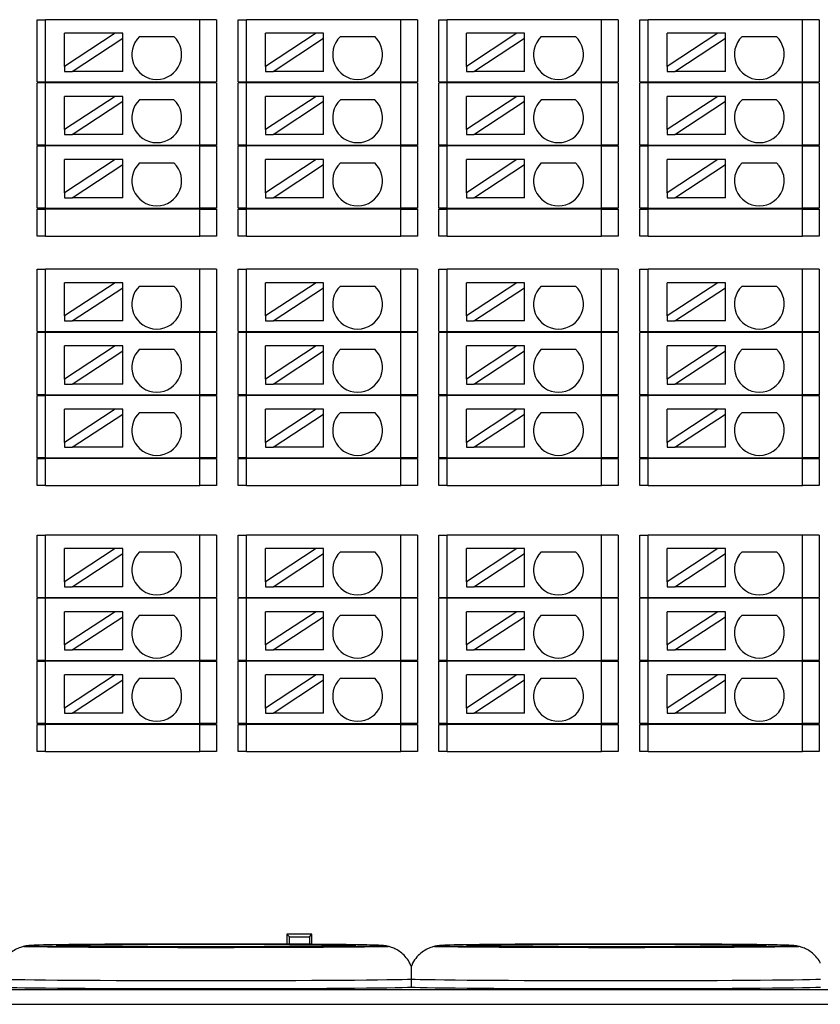
# Model space of a CAD drawing. Units: millimetres. Extents: x 1977 to 3691, y 3630 to 4287.
# Drawn here: x 3078 to 3126, y 4023 to 4082 of the extents above; entities that cross this region are included whole.
import ezdxf

# ---------------------------------------------------------------- set-up
doc = ezdxf.new("R2010")
doc.units = ezdxf.units.MM
doc.layers.add('DWG', color=7, linetype='Continuous', lineweight=30)

msp = doc.modelspace()

# ---------------------------------------------------------------- linework, layer by layer
at = {"layer": 'DWG'}
for p, q in [((3078.561, 4078.611), (3078.561, 4082.361)), ((3078.561, 4082.361), (3079.061, 4082.361)), ((3088.345, 4082.361), (3079.061, 4082.361)), ((3079.061, 4078.611), (3079.061, 4082.361)), ((3089.345, 4082.361), (3088.345, 4082.361)), ((3088.345, 4078.611), (3088.345, 4082.361)), ((3089.345, 4082.361), (3089.345, 4078.611)), ((3090.645, 4078.611), (3090.645, 4082.361)), ((3090.645, 4082.361), (3091.145, 4082.361)), ((3100.428, 4082.361), (3091.145, 4082.361)), ((3091.145, 4078.611), (3091.145, 4082.361)), ((3101.428, 4082.361), (3100.428, 4082.361)), ((3100.428, 4078.611), (3100.428, 4082.361)), ((3101.428, 4082.361), (3101.428, 4078.611)), ((3102.728, 4082.361), (3103.228, 4082.361)), ((3102.728, 4078.611), (3102.728, 4082.361)), ((3112.512, 4082.361), (3103.228, 4082.361)), ((3103.228, 4078.611), (3103.228, 4082.361)), ((3113.512, 4082.361), (3112.512, 4082.361)), ((3112.512, 4078.611), (3112.512, 4082.361)), ((3113.512, 4082.361), (3113.512, 4078.611)), ((3114.812, 4082.361), (3115.312, 4082.361)), ((3114.812, 4078.611), (3114.812, 4082.361)), ((3124.595, 4082.361), (3115.312, 4082.361)), ((3115.312, 4078.611), (3115.312, 4082.361)), ((3125.595, 4082.361), (3124.595, 4082.361)), ((3124.595, 4078.611), (3124.595, 4082.361)), ((3125.595, 4082.361), (3125.595, 4078.611)), ((3083.249, 4081.55), (3080.209, 4079.55)), ((3083.249, 4081.55), (3080.209, 4081.55)), ((3080.209, 4079.55), (3080.209, 4081.55)), ((3080.663, 4079.25), (3083.703, 4081.251)), ((3083.703, 4081.55), (3083.249, 4081.55)), ((3083.703, 4081.251), (3083.703, 4081.55)), ((3083.703, 4079.25), (3083.703, 4081.251)), ((3084.716, 4081.351), (3086.782, 4081.351)), ((3095.332, 4081.55), (3092.292, 4079.55)), ((3095.332, 4081.55), (3092.292, 4081.55)), ((3092.292, 4079.55), (3092.292, 4081.55)), ((3092.747, 4079.25), (3095.787, 4081.251)), ((3095.787, 4081.55), (3095.332, 4081.55)), ((3095.787, 4081.251), (3095.787, 4081.55)), ((3095.787, 4079.25), (3095.787, 4081.251)), ((3096.799, 4081.351), (3098.865, 4081.351)), ((3107.416, 4081.55), (3104.376, 4079.55)), ((3107.416, 4081.55), (3104.376, 4081.55)), ((3104.376, 4079.55), (3104.376, 4081.55)), ((3104.83, 4079.25), (3107.87, 4081.251)), ((3107.87, 4081.55), (3107.416, 4081.55)), ((3107.87, 4081.251), (3107.87, 4081.55)), ((3107.87, 4079.25), (3107.87, 4081.251)), ((3108.883, 4081.351), (3110.949, 4081.351)), ((3119.499, 4081.55), (3116.459, 4079.55)), ((3119.499, 4081.55), (3116.459, 4081.55)), ((3116.459, 4079.55), (3116.459, 4081.55)), ((3116.914, 4079.25), (3119.954, 4081.251)), ((3119.954, 4081.55), (3119.499, 4081.55)), ((3119.954, 4081.251), (3119.954, 4081.55)), ((3119.954, 4079.25), (3119.954, 4081.251)), ((3120.966, 4081.351), (3123.032, 4081.351)), ((3080.209, 4079.55), (3080.209, 4079.25)), ((3080.209, 4079.25), (3080.663, 4079.25)), ((3083.703, 4079.25), (3080.663, 4079.25)), ((3092.292, 4079.55), (3092.292, 4079.25)), ((3092.292, 4079.25), (3092.747, 4079.25)), ((3095.787, 4079.25), (3092.747, 4079.25)), ((3104.376, 4079.55), (3104.376, 4079.25)), ((3104.376, 4079.25), (3104.83, 4079.25)), ((3107.87, 4079.25), (3104.83, 4079.25)), ((3116.459, 4079.55), (3116.459, 4079.25)), ((3116.459, 4079.25), (3116.914, 4079.25)), ((3119.954, 4079.25), (3116.914, 4079.25)), ((3078.561, 4078.611), (3079.061, 4078.611)), ((3079.061, 4078.561), (3078.561, 4078.561)), ((3078.561, 4074.811), (3078.561, 4078.561)), ((3079.061, 4078.611), (3088.345, 4078.611)), ((3088.345, 4078.561), (3079.061, 4078.561)), ((3079.061, 4074.811), (3079.061, 4078.561)), ((3081.453, 4078.611), (3081.453, 4078.561)), ((3086.453, 4078.561), (3086.453, 4078.611)), ((3088.345, 4078.611), (3089.345, 4078.611)), ((3089.345, 4078.561), (3088.345, 4078.561)), ((3088.345, 4074.811), (3088.345, 4078.561)), ((3089.345, 4078.561), (3089.345, 4074.811)), ((3090.645, 4078.611), (3091.145, 4078.611)), ((3091.145, 4078.561), (3090.645, 4078.561)), ((3090.645, 4074.811), (3090.645, 4078.561)), ((3091.145, 4078.611), (3100.428, 4078.611)), ((3100.428, 4078.561), (3091.145, 4078.561)), ((3091.145, 4074.811), (3091.145, 4078.561)), ((3093.536, 4078.611), (3093.536, 4078.561)), ((3098.536, 4078.561), (3098.536, 4078.611)), ((3100.428, 4078.611), (3101.428, 4078.611)), ((3101.428, 4078.561), (3100.428, 4078.561)), ((3100.428, 4074.811), (3100.428, 4078.561)), ((3101.428, 4078.561), (3101.428, 4074.811)), ((3102.728, 4078.611), (3103.228, 4078.611)), ((3103.228, 4078.561), (3102.728, 4078.561)), ((3102.728, 4074.811), (3102.728, 4078.561)), ((3103.228, 4078.611), (3112.512, 4078.611)), ((3112.512, 4078.561), (3103.228, 4078.561)), ((3103.228, 4074.811), (3103.228, 4078.561)), ((3105.62, 4078.611), (3105.62, 4078.561)), ((3110.62, 4078.561), (3110.62, 4078.611)), ((3112.512, 4078.611), (3113.512, 4078.611)), ((3113.512, 4078.561), (3112.512, 4078.561)), ((3112.512, 4074.811), (3112.512, 4078.561)), ((3113.512, 4078.561), (3113.512, 4074.811)), ((3114.812, 4078.611), (3115.312, 4078.611)), ((3115.312, 4078.561), (3114.812, 4078.561)), ((3114.812, 4074.811), (3114.812, 4078.561)), ((3115.312, 4078.611), (3124.595, 4078.611)), ((3124.595, 4078.561), (3115.312, 4078.561)), ((3115.312, 4074.811), (3115.312, 4078.561)), ((3117.703, 4078.611), (3117.703, 4078.561)), ((3122.703, 4078.561), (3122.703, 4078.611)), ((3124.595, 4078.611), (3125.595, 4078.611)), ((3125.595, 4078.561), (3124.595, 4078.561)), ((3124.595, 4074.811), (3124.595, 4078.561)), ((3125.595, 4078.561), (3125.595, 4074.811)), ((3083.249, 4077.746), (3080.209, 4075.745)), ((3083.249, 4077.746), (3080.209, 4077.746)), ((3080.209, 4075.745), (3080.209, 4077.746)), ((3080.663, 4075.446), (3083.703, 4077.447)), ((3083.703, 4077.746), (3083.249, 4077.746)), ((3083.703, 4077.447), (3083.703, 4077.746)), ((3083.703, 4075.446), (3083.703, 4077.447)), ((3084.716, 4077.547), (3086.782, 4077.547)), ((3095.332, 4077.746), (3092.292, 4075.745)), ((3095.332, 4077.746), (3092.292, 4077.746)), ((3092.292, 4075.745), (3092.292, 4077.746)), ((3092.747, 4075.446), (3095.787, 4077.447)), ((3095.787, 4077.746), (3095.332, 4077.746)), ((3095.787, 4077.447), (3095.787, 4077.746)), ((3095.787, 4075.446), (3095.787, 4077.447)), ((3096.799, 4077.547), (3098.865, 4077.547)), ((3107.416, 4077.746), (3104.376, 4075.745)), ((3107.416, 4077.746), (3104.376, 4077.746)), ((3104.376, 4075.745), (3104.376, 4077.746)), ((3104.83, 4075.446), (3107.87, 4077.447)), ((3107.87, 4077.746), (3107.416, 4077.746)), ((3107.87, 4077.447), (3107.87, 4077.746)), ((3107.87, 4075.446), (3107.87, 4077.447)), ((3108.883, 4077.547), (3110.949, 4077.547)), ((3119.499, 4077.746), (3116.459, 4075.745)), ((3119.499, 4077.746), (3116.459, 4077.746)), ((3116.459, 4075.745), (3116.459, 4077.746)), ((3116.914, 4075.446), (3119.954, 4077.447)), ((3119.954, 4077.746), (3119.499, 4077.746)), ((3119.954, 4077.447), (3119.954, 4077.746)), ((3119.954, 4075.446), (3119.954, 4077.447)), ((3120.966, 4077.547), (3123.032, 4077.547)), ((3080.209, 4075.745), (3080.209, 4075.446)), ((3092.292, 4075.745), (3092.292, 4075.446)), ((3104.376, 4075.745), (3104.376, 4075.446)), ((3116.459, 4075.745), (3116.459, 4075.446)), ((3080.209, 4075.446), (3080.663, 4075.446)), ((3083.703, 4075.446), (3080.663, 4075.446)), ((3092.292, 4075.446), (3092.747, 4075.446)), ((3095.787, 4075.446), (3092.747, 4075.446)), ((3104.376, 4075.446), (3104.83, 4075.446)), ((3107.87, 4075.446), (3104.83, 4075.446)), ((3116.459, 4075.446), (3116.914, 4075.446)), ((3119.954, 4075.446), (3116.914, 4075.446)), ((3079.061, 4074.811), (3078.561, 4074.811)), ((3078.561, 4071.011), (3078.561, 4074.761)), ((3078.561, 4074.761), (3079.061, 4074.761)), ((3079.061, 4074.811), (3088.345, 4074.811)), ((3088.345, 4074.761), (3079.061, 4074.761)), ((3079.061, 4071.011), (3079.061, 4074.761)), ((3081.453, 4074.811), (3081.453, 4074.761)), ((3086.453, 4074.761), (3086.453, 4074.811)), ((3089.345, 4074.811), (3088.345, 4074.811)), ((3088.345, 4071.011), (3088.345, 4074.761)), ((3088.345, 4074.761), (3089.345, 4074.761)), ((3089.345, 4074.761), (3089.345, 4071.011)), ((3091.145, 4074.811), (3090.645, 4074.811)), ((3090.645, 4074.761), (3091.145, 4074.761)), ((3090.645, 4071.011), (3090.645, 4074.761)), ((3091.145, 4074.811), (3100.428, 4074.811)), ((3100.428, 4074.761), (3091.145, 4074.761)), ((3091.145, 4071.011), (3091.145, 4074.761)), ((3093.536, 4074.811), (3093.536, 4074.761)), ((3098.536, 4074.761), (3098.536, 4074.811)), ((3101.428, 4074.811), (3100.428, 4074.811)), ((3100.428, 4074.761), (3101.428, 4074.761)), ((3100.428, 4071.011), (3100.428, 4074.761)), ((3101.428, 4074.761), (3101.428, 4071.011)), ((3103.228, 4074.811), (3102.728, 4074.811)), ((3102.728, 4074.761), (3103.228, 4074.761)), ((3102.728, 4071.011), (3102.728, 4074.761)), ((3103.228, 4074.811), (3112.512, 4074.811)), ((3112.512, 4074.761), (3103.228, 4074.761)), ((3103.228, 4071.011), (3103.228, 4074.761)), ((3105.62, 4074.811), (3105.62, 4074.761)), ((3110.62, 4074.761), (3110.62, 4074.811)), ((3113.512, 4074.811), (3112.512, 4074.811)), ((3112.512, 4074.761), (3113.512, 4074.761)), ((3112.512, 4071.011), (3112.512, 4074.761)), ((3113.512, 4074.761), (3113.512, 4071.011)), ((3115.312, 4074.811), (3114.812, 4074.811)), ((3114.812, 4071.011), (3114.812, 4074.761)), ((3114.812, 4074.761), (3115.312, 4074.761)), ((3115.312, 4074.811), (3124.595, 4074.811)), ((3124.595, 4074.761), (3115.312, 4074.761)), ((3115.312, 4071.011), (3115.312, 4074.761)), ((3117.703, 4074.811), (3117.703, 4074.761)), ((3122.703, 4074.761), (3122.703, 4074.811)), ((3125.595, 4074.811), (3124.595, 4074.811)), ((3124.595, 4071.011), (3124.595, 4074.761)), ((3124.595, 4074.761), (3125.595, 4074.761)), ((3125.595, 4074.761), (3125.595, 4071.011)), ((3083.249, 4073.942), (3080.209, 4071.941)), ((3083.249, 4073.942), (3080.209, 4073.942)), ((3080.209, 4071.941), (3080.209, 4073.942)), ((3083.703, 4073.942), (3083.249, 4073.942)), ((3083.703, 4073.643), (3083.703, 4073.942)), ((3095.332, 4073.942), (3092.292, 4071.941)), ((3095.332, 4073.942), (3092.292, 4073.942)), ((3092.292, 4071.941), (3092.292, 4073.942)), ((3095.787, 4073.942), (3095.332, 4073.942)), ((3095.787, 4073.643), (3095.787, 4073.942)), ((3107.416, 4073.942), (3104.376, 4071.941)), ((3107.416, 4073.942), (3104.376, 4073.942)), ((3104.376, 4071.941), (3104.376, 4073.942)), ((3107.87, 4073.942), (3107.416, 4073.942)), ((3107.87, 4073.643), (3107.87, 4073.942)), ((3119.499, 4073.942), (3116.459, 4071.941)), ((3119.499, 4073.942), (3116.459, 4073.942)), ((3116.459, 4071.941), (3116.459, 4073.942)), ((3119.954, 4073.942), (3119.499, 4073.942)), ((3119.954, 4073.643), (3119.954, 4073.942)), ((3080.663, 4071.642), (3083.703, 4073.643)), ((3083.703, 4071.642), (3083.703, 4073.643)), ((3084.716, 4073.743), (3086.782, 4073.743)), ((3092.747, 4071.642), (3095.787, 4073.643)), ((3095.787, 4071.642), (3095.787, 4073.643)), ((3096.799, 4073.743), (3098.865, 4073.743)), ((3104.83, 4071.642), (3107.87, 4073.643)), ((3107.87, 4071.642), (3107.87, 4073.643)), ((3108.883, 4073.743), (3110.949, 4073.743)), ((3116.914, 4071.642), (3119.954, 4073.643)), ((3119.954, 4071.642), (3119.954, 4073.643)), ((3120.966, 4073.743), (3123.032, 4073.743)), ((3080.209, 4071.941), (3080.209, 4071.642)), ((3080.209, 4071.642), (3080.663, 4071.642)), ((3083.703, 4071.642), (3080.663, 4071.642)), ((3092.292, 4071.941), (3092.292, 4071.642)), ((3092.292, 4071.642), (3092.747, 4071.642)), ((3095.787, 4071.642), (3092.747, 4071.642)), ((3104.376, 4071.941), (3104.376, 4071.642)), ((3104.376, 4071.642), (3104.83, 4071.642)), ((3107.87, 4071.642), (3104.83, 4071.642)), ((3116.459, 4071.941), (3116.459, 4071.642)), ((3116.459, 4071.642), (3116.914, 4071.642)), ((3119.954, 4071.642), (3116.914, 4071.642)), ((3079.061, 4071.011), (3078.561, 4071.011)), ((3078.561, 4070.961), (3079.061, 4070.961)), ((3078.561, 4069.34), (3078.561, 4070.961)), ((3079.061, 4071.011), (3088.345, 4071.011)), ((3079.061, 4069.34), (3079.061, 4070.961)), ((3088.345, 4070.961), (3079.061, 4070.961)), ((3081.453, 4071.011), (3081.453, 4070.961)), ((3086.453, 4070.961), (3086.453, 4071.011)), ((3089.345, 4071.011), (3088.345, 4071.011)), ((3088.345, 4070.961), (3089.345, 4070.961)), ((3088.345, 4069.34), (3088.345, 4070.961)), ((3089.345, 4070.961), (3089.345, 4069.34)), ((3091.145, 4071.011), (3090.645, 4071.011)), ((3090.645, 4070.961), (3091.145, 4070.961)), ((3090.645, 4069.34), (3090.645, 4070.961)), ((3091.145, 4071.011), (3100.428, 4071.011)), ((3091.145, 4069.34), (3091.145, 4070.961)), ((3100.428, 4070.961), (3091.145, 4070.961)), ((3093.536, 4071.011), (3093.536, 4070.961)), ((3098.536, 4070.961), (3098.536, 4071.011)), ((3101.428, 4071.011), (3100.428, 4071.011)), ((3100.428, 4070.961), (3101.428, 4070.961)), ((3100.428, 4069.34), (3100.428, 4070.961)), ((3101.428, 4070.961), (3101.428, 4069.34)), ((3103.228, 4071.011), (3102.728, 4071.011)), ((3102.728, 4070.961), (3103.228, 4070.961)), ((3102.728, 4069.34), (3102.728, 4070.961)), ((3103.228, 4071.011), (3112.512, 4071.011)), ((3103.228, 4069.34), (3103.228, 4070.961)), ((3112.512, 4070.961), (3103.228, 4070.961)), ((3105.62, 4071.011), (3105.62, 4070.961)), ((3110.62, 4070.961), (3110.62, 4071.011)), ((3113.512, 4071.011), (3112.512, 4071.011)), ((3112.512, 4070.961), (3113.512, 4070.961)), ((3112.512, 4069.34), (3112.512, 4070.961)), ((3113.512, 4070.961), (3113.512, 4069.34)), ((3115.312, 4071.011), (3114.812, 4071.011)), ((3114.812, 4069.34), (3114.812, 4070.961)), ((3114.812, 4070.961), (3115.312, 4070.961)), ((3115.312, 4071.011), (3124.595, 4071.011)), ((3115.312, 4069.34), (3115.312, 4070.961)), ((3124.595, 4070.961), (3115.312, 4070.961)), ((3117.703, 4071.011), (3117.703, 4070.961)), ((3122.703, 4070.961), (3122.703, 4071.011)), ((3125.595, 4071.011), (3124.595, 4071.011)), ((3124.595, 4069.34), (3124.595, 4070.961)), ((3124.595, 4070.961), (3125.595, 4070.961)), ((3125.595, 4070.961), (3125.595, 4069.34)), ((3079.061, 4069.34), (3078.561, 4069.34)), ((3079.061, 4069.34), (3088.345, 4069.34)), ((3089.345, 4069.34), (3088.345, 4069.34)), ((3091.145, 4069.34), (3090.645, 4069.34)), ((3091.145, 4069.34), (3100.428, 4069.34)), ((3101.428, 4069.34), (3100.428, 4069.34)), ((3103.228, 4069.34), (3102.728, 4069.34)), ((3103.228, 4069.34), (3112.512, 4069.34)), ((3113.512, 4069.34), (3112.512, 4069.34)), ((3115.312, 4069.34), (3114.812, 4069.34)), ((3115.312, 4069.34), (3124.595, 4069.34)), ((3125.595, 4069.34), (3124.595, 4069.34)), ((3078.561, 4067.34), (3079.061, 4067.34)), ((3078.561, 4063.59), (3078.561, 4067.34)), ((3088.345, 4067.34), (3079.061, 4067.34)), ((3079.061, 4063.59), (3079.061, 4067.34)), ((3089.345, 4067.34), (3088.345, 4067.34)), ((3088.345, 4063.59), (3088.345, 4067.34)), ((3089.345, 4067.34), (3089.345, 4063.59)), ((3090.645, 4063.59), (3090.645, 4067.34)), ((3090.645, 4067.34), (3091.145, 4067.34)), ((3100.428, 4067.34), (3091.145, 4067.34)), ((3091.145, 4063.59), (3091.145, 4067.34)), ((3101.428, 4067.34), (3100.428, 4067.34)), ((3100.428, 4063.59), (3100.428, 4067.34)), ((3101.428, 4067.34), (3101.428, 4063.59)), ((3102.728, 4063.59), (3102.728, 4067.34)), ((3102.728, 4067.34), (3103.228, 4067.34)), ((3112.512, 4067.34), (3103.228, 4067.34)), ((3103.228, 4063.59), (3103.228, 4067.34)), ((3113.512, 4067.34), (3112.512, 4067.34)), ((3112.512, 4063.59), (3112.512, 4067.34)), ((3113.512, 4067.34), (3113.512, 4063.59)), ((3114.812, 4063.59), (3114.812, 4067.34)), ((3114.812, 4067.34), (3115.312, 4067.34)), ((3124.595, 4067.34), (3115.312, 4067.34)), ((3115.312, 4063.59), (3115.312, 4067.34)), ((3125.595, 4067.34), (3124.595, 4067.34)), ((3124.595, 4063.59), (3124.595, 4067.34)), ((3125.595, 4067.34), (3125.595, 4063.59)), ((3083.249, 4066.529), (3080.209, 4064.529)), ((3083.249, 4066.529), (3080.209, 4066.529)), ((3080.209, 4064.529), (3080.209, 4066.529)), ((3080.663, 4064.229), (3083.703, 4066.23)), ((3083.703, 4066.529), (3083.249, 4066.529)), ((3083.703, 4066.23), (3083.703, 4066.529)), ((3083.703, 4064.229), (3083.703, 4066.23)), ((3084.716, 4066.33), (3086.782, 4066.33)), ((3095.332, 4066.529), (3092.292, 4064.529)), ((3095.332, 4066.529), (3092.292, 4066.529)), ((3092.292, 4064.529), (3092.292, 4066.529)), ((3092.747, 4064.229), (3095.787, 4066.23)), ((3095.787, 4066.529), (3095.332, 4066.529)), ((3095.787, 4066.23), (3095.787, 4066.529)), ((3095.787, 4064.229), (3095.787, 4066.23)), ((3096.799, 4066.33), (3098.865, 4066.33)), ((3107.416, 4066.529), (3104.376, 4064.529)), ((3107.416, 4066.529), (3104.376, 4066.529)), ((3104.376, 4064.529), (3104.376, 4066.529)), ((3104.83, 4064.229), (3107.87, 4066.23)), ((3107.87, 4066.529), (3107.416, 4066.529)), ((3107.87, 4066.23), (3107.87, 4066.529)), ((3107.87, 4064.229), (3107.87, 4066.23)), ((3108.883, 4066.33), (3110.949, 4066.33)), ((3119.499, 4066.529), (3116.459, 4064.529)), ((3119.499, 4066.529), (3116.459, 4066.529)), ((3116.459, 4064.529), (3116.459, 4066.529)), ((3116.914, 4064.229), (3119.954, 4066.23)), ((3119.954, 4066.529), (3119.499, 4066.529)), ((3119.954, 4066.23), (3119.954, 4066.529)), ((3119.954, 4064.229), (3119.954, 4066.23)), ((3120.966, 4066.33), (3123.032, 4066.33)), ((3080.209, 4064.529), (3080.209, 4064.229)), ((3092.292, 4064.529), (3092.292, 4064.229)), ((3104.376, 4064.529), (3104.376, 4064.229)), ((3116.459, 4064.529), (3116.459, 4064.229)), ((3080.209, 4064.229), (3080.663, 4064.229)), ((3083.703, 4064.229), (3080.663, 4064.229)), ((3092.292, 4064.229), (3092.747, 4064.229)), ((3095.787, 4064.229), (3092.747, 4064.229)), ((3104.376, 4064.229), (3104.83, 4064.229)), ((3107.87, 4064.229), (3104.83, 4064.229)), ((3116.459, 4064.229), (3116.914, 4064.229)), ((3119.954, 4064.229), (3116.914, 4064.229)), ((3078.561, 4063.59), (3079.061, 4063.59)), ((3079.061, 4063.54), (3078.561, 4063.54)), ((3078.561, 4059.79), (3078.561, 4063.54)), ((3079.061, 4063.59), (3088.345, 4063.59)), ((3088.345, 4063.54), (3079.061, 4063.54)), ((3079.061, 4059.79), (3079.061, 4063.54)), ((3081.453, 4063.59), (3081.453, 4063.54)), ((3086.453, 4063.54), (3086.453, 4063.59)), ((3088.345, 4063.59), (3089.345, 4063.59)), ((3089.345, 4063.54), (3088.345, 4063.54)), ((3088.345, 4059.79), (3088.345, 4063.54)), ((3089.345, 4063.54), (3089.345, 4059.79)), ((3090.645, 4063.59), (3091.145, 4063.59)), ((3091.145, 4063.54), (3090.645, 4063.54)), ((3090.645, 4059.79), (3090.645, 4063.54)), ((3091.145, 4063.59), (3100.428, 4063.59)), ((3100.428, 4063.54), (3091.145, 4063.54)), ((3091.145, 4059.79), (3091.145, 4063.54)), ((3093.536, 4063.59), (3093.536, 4063.54)), ((3098.536, 4063.54), (3098.536, 4063.59)), ((3100.428, 4063.59), (3101.428, 4063.59)), ((3101.428, 4063.54), (3100.428, 4063.54)), ((3100.428, 4059.79), (3100.428, 4063.54)), ((3101.428, 4063.54), (3101.428, 4059.79)), ((3102.728, 4063.59), (3103.228, 4063.59)), ((3103.228, 4063.54), (3102.728, 4063.54)), ((3102.728, 4059.79), (3102.728, 4063.54)), ((3103.228, 4063.59), (3112.512, 4063.59)), ((3112.512, 4063.54), (3103.228, 4063.54)), ((3103.228, 4059.79), (3103.228, 4063.54)), ((3105.62, 4063.59), (3105.62, 4063.54)), ((3110.62, 4063.54), (3110.62, 4063.59)), ((3112.512, 4063.59), (3113.512, 4063.59)), ((3113.512, 4063.54), (3112.512, 4063.54)), ((3112.512, 4059.79), (3112.512, 4063.54)), ((3113.512, 4063.54), (3113.512, 4059.79)), ((3114.812, 4063.59), (3115.312, 4063.59)), ((3115.312, 4063.54), (3114.812, 4063.54)), ((3114.812, 4059.79), (3114.812, 4063.54)), ((3115.312, 4063.59), (3124.595, 4063.59)), ((3124.595, 4063.54), (3115.312, 4063.54)), ((3115.312, 4059.79), (3115.312, 4063.54)), ((3117.703, 4063.59), (3117.703, 4063.54)), ((3122.703, 4063.54), (3122.703, 4063.59)), ((3124.595, 4063.59), (3125.595, 4063.59)), ((3125.595, 4063.54), (3124.595, 4063.54)), ((3124.595, 4059.79), (3124.595, 4063.54)), ((3125.595, 4063.54), (3125.595, 4059.79)), ((3083.249, 4062.725), (3080.209, 4060.724)), ((3083.249, 4062.725), (3080.209, 4062.725)), ((3080.209, 4060.724), (3080.209, 4062.725)), ((3083.703, 4062.725), (3083.249, 4062.725)), ((3083.703, 4062.426), (3083.703, 4062.725)), ((3095.332, 4062.725), (3092.292, 4060.724)), ((3095.332, 4062.725), (3092.292, 4062.725)), ((3092.292, 4060.724), (3092.292, 4062.725)), ((3095.787, 4062.725), (3095.332, 4062.725)), ((3095.787, 4062.426), (3095.787, 4062.725)), ((3107.416, 4062.725), (3104.376, 4060.724)), ((3107.416, 4062.725), (3104.376, 4062.725)), ((3104.376, 4060.724), (3104.376, 4062.725)), ((3107.87, 4062.725), (3107.416, 4062.725)), ((3107.87, 4062.426), (3107.87, 4062.725)), ((3119.499, 4062.725), (3116.459, 4060.724)), ((3119.499, 4062.725), (3116.459, 4062.725)), ((3116.459, 4060.724), (3116.459, 4062.725)), ((3119.954, 4062.725), (3119.499, 4062.725)), ((3119.954, 4062.426), (3119.954, 4062.725)), ((3080.663, 4060.425), (3083.703, 4062.426)), ((3083.703, 4060.425), (3083.703, 4062.426)), ((3084.716, 4062.526), (3086.782, 4062.526)), ((3092.747, 4060.425), (3095.787, 4062.426)), ((3095.787, 4060.425), (3095.787, 4062.426)), ((3096.799, 4062.526), (3098.865, 4062.526)), ((3104.83, 4060.425), (3107.87, 4062.426)), ((3107.87, 4060.425), (3107.87, 4062.426)), ((3108.883, 4062.526), (3110.949, 4062.526)), ((3116.914, 4060.425), (3119.954, 4062.426)), ((3119.954, 4060.425), (3119.954, 4062.426)), ((3120.966, 4062.526), (3123.032, 4062.526)), ((3080.209, 4060.724), (3080.209, 4060.425)), ((3080.209, 4060.425), (3080.663, 4060.425)), ((3083.703, 4060.425), (3080.663, 4060.425)), ((3092.292, 4060.724), (3092.292, 4060.425)), ((3092.292, 4060.425), (3092.747, 4060.425)), ((3095.787, 4060.425), (3092.747, 4060.425)), ((3104.376, 4060.724), (3104.376, 4060.425)), ((3104.376, 4060.425), (3104.83, 4060.425)), ((3107.87, 4060.425), (3104.83, 4060.425)), ((3116.459, 4060.724), (3116.459, 4060.425)), ((3116.459, 4060.425), (3116.914, 4060.425)), ((3119.954, 4060.425), (3116.914, 4060.425)), ((3079.061, 4059.79), (3078.561, 4059.79)), ((3078.561, 4055.99), (3078.561, 4059.74)), ((3078.561, 4059.74), (3079.061, 4059.74)), ((3079.061, 4059.79), (3088.345, 4059.79)), ((3088.345, 4059.74), (3079.061, 4059.74)), ((3079.061, 4055.99), (3079.061, 4059.74)), ((3081.453, 4059.79), (3081.453, 4059.74)), ((3086.453, 4059.74), (3086.453, 4059.79)), ((3089.345, 4059.79), (3088.345, 4059.79)), ((3088.345, 4055.99), (3088.345, 4059.74)), ((3088.345, 4059.74), (3089.345, 4059.74)), ((3089.345, 4059.74), (3089.345, 4055.99)), ((3091.145, 4059.79), (3090.645, 4059.79)), ((3090.645, 4055.99), (3090.645, 4059.74)), ((3090.645, 4059.74), (3091.145, 4059.74)), ((3091.145, 4059.79), (3100.428, 4059.79)), ((3100.428, 4059.74), (3091.145, 4059.74)), ((3091.145, 4055.99), (3091.145, 4059.74)), ((3093.536, 4059.79), (3093.536, 4059.74)), ((3098.536, 4059.74), (3098.536, 4059.79)), ((3101.428, 4059.79), (3100.428, 4059.79)), ((3100.428, 4055.99), (3100.428, 4059.74)), ((3100.428, 4059.74), (3101.428, 4059.74)), ((3101.428, 4059.74), (3101.428, 4055.99)), ((3103.228, 4059.79), (3102.728, 4059.79)), ((3102.728, 4055.99), (3102.728, 4059.74)), ((3102.728, 4059.74), (3103.228, 4059.74)), ((3103.228, 4059.79), (3112.512, 4059.79)), ((3112.512, 4059.74), (3103.228, 4059.74)), ((3103.228, 4055.99), (3103.228, 4059.74)), ((3105.62, 4059.79), (3105.62, 4059.74)), ((3110.62, 4059.74), (3110.62, 4059.79)), ((3113.512, 4059.79), (3112.512, 4059.79)), ((3112.512, 4055.99), (3112.512, 4059.74)), ((3112.512, 4059.74), (3113.512, 4059.74)), ((3113.512, 4059.74), (3113.512, 4055.99)), ((3115.312, 4059.79), (3114.812, 4059.79)), ((3114.812, 4059.74), (3115.312, 4059.74)), ((3114.812, 4055.99), (3114.812, 4059.74)), ((3115.312, 4059.79), (3124.595, 4059.79)), ((3124.595, 4059.74), (3115.312, 4059.74)), ((3115.312, 4055.99), (3115.312, 4059.74)), ((3117.703, 4059.79), (3117.703, 4059.74)), ((3122.703, 4059.74), (3122.703, 4059.79)), ((3125.595, 4059.79), (3124.595, 4059.79)), ((3124.595, 4059.74), (3125.595, 4059.74)), ((3124.595, 4055.99), (3124.595, 4059.74)), ((3125.595, 4059.74), (3125.595, 4055.99)), ((3083.249, 4058.921), (3080.209, 4056.92)), ((3083.249, 4058.921), (3080.209, 4058.921)), ((3080.209, 4056.92), (3080.209, 4058.921)), ((3080.663, 4056.621), (3083.703, 4058.622)), ((3083.703, 4058.921), (3083.249, 4058.921)), ((3083.703, 4058.622), (3083.703, 4058.921)), ((3083.703, 4056.621), (3083.703, 4058.622)), ((3084.716, 4058.722), (3086.782, 4058.722)), ((3095.332, 4058.921), (3092.292, 4056.92)), ((3095.332, 4058.921), (3092.292, 4058.921)), ((3092.292, 4056.92), (3092.292, 4058.921)), ((3092.747, 4056.621), (3095.787, 4058.622)), ((3095.787, 4058.921), (3095.332, 4058.921)), ((3095.787, 4058.622), (3095.787, 4058.921)), ((3095.787, 4056.621), (3095.787, 4058.622)), ((3096.799, 4058.722), (3098.865, 4058.722)), ((3107.416, 4058.921), (3104.376, 4056.92)), ((3107.416, 4058.921), (3104.376, 4058.921)), ((3104.376, 4056.92), (3104.376, 4058.921)), ((3104.83, 4056.621), (3107.87, 4058.622)), ((3107.87, 4058.921), (3107.416, 4058.921)), ((3107.87, 4058.622), (3107.87, 4058.921)), ((3107.87, 4056.621), (3107.87, 4058.622)), ((3108.883, 4058.722), (3110.949, 4058.722)), ((3119.499, 4058.921), (3116.459, 4056.92)), ((3119.499, 4058.921), (3116.459, 4058.921)), ((3116.459, 4056.92), (3116.459, 4058.921)), ((3116.914, 4056.621), (3119.954, 4058.622)), ((3119.954, 4058.921), (3119.499, 4058.921)), ((3119.954, 4058.622), (3119.954, 4058.921)), ((3119.954, 4056.621), (3119.954, 4058.622)), ((3120.966, 4058.722), (3123.032, 4058.722)), ((3080.209, 4056.92), (3080.209, 4056.621)), ((3092.292, 4056.92), (3092.292, 4056.621)), ((3104.376, 4056.92), (3104.376, 4056.621)), ((3116.459, 4056.92), (3116.459, 4056.621)), ((3080.209, 4056.621), (3080.663, 4056.621)), ((3083.703, 4056.621), (3080.663, 4056.621)), ((3092.292, 4056.621), (3092.747, 4056.621)), ((3095.787, 4056.621), (3092.747, 4056.621)), ((3104.376, 4056.621), (3104.83, 4056.621)), ((3107.87, 4056.621), (3104.83, 4056.621)), ((3116.459, 4056.621), (3116.914, 4056.621)), ((3119.954, 4056.621), (3116.914, 4056.621)), ((3079.061, 4055.99), (3078.561, 4055.99)), ((3078.561, 4054.319), (3078.561, 4055.94)), ((3078.561, 4055.94), (3079.061, 4055.94)), ((3079.061, 4055.99), (3088.345, 4055.99)), ((3079.061, 4054.319), (3079.061, 4055.94)), ((3088.345, 4055.94), (3079.061, 4055.94)), ((3081.453, 4055.99), (3081.453, 4055.94)), ((3086.453, 4055.94), (3086.453, 4055.99)), ((3089.345, 4055.99), (3088.345, 4055.99)), ((3088.345, 4054.319), (3088.345, 4055.94)), ((3088.345, 4055.94), (3089.345, 4055.94)), ((3089.345, 4055.94), (3089.345, 4054.319)), ((3091.145, 4055.99), (3090.645, 4055.99)), ((3090.645, 4055.94), (3091.145, 4055.94)), ((3090.645, 4054.319), (3090.645, 4055.94)), ((3091.145, 4055.99), (3100.428, 4055.99)), ((3091.145, 4054.319), (3091.145, 4055.94)), ((3100.428, 4055.94), (3091.145, 4055.94)), ((3093.536, 4055.99), (3093.536, 4055.94)), ((3098.536, 4055.94), (3098.536, 4055.99)), ((3101.428, 4055.99), (3100.428, 4055.99)), ((3100.428, 4055.94), (3101.428, 4055.94)), ((3100.428, 4054.319), (3100.428, 4055.94)), ((3101.428, 4055.94), (3101.428, 4054.319)), ((3103.228, 4055.99), (3102.728, 4055.99)), ((3102.728, 4054.319), (3102.728, 4055.94)), ((3102.728, 4055.94), (3103.228, 4055.94)), ((3103.228, 4055.99), (3112.512, 4055.99)), ((3103.228, 4054.319), (3103.228, 4055.94)), ((3112.512, 4055.94), (3103.228, 4055.94)), ((3105.62, 4055.99), (3105.62, 4055.94)), ((3110.62, 4055.94), (3110.62, 4055.99)), ((3113.512, 4055.99), (3112.512, 4055.99)), ((3112.512, 4054.319), (3112.512, 4055.94)), ((3112.512, 4055.94), (3113.512, 4055.94)), ((3113.512, 4055.94), (3113.512, 4054.319)), ((3115.312, 4055.99), (3114.812, 4055.99)), ((3114.812, 4055.94), (3115.312, 4055.94)), ((3114.812, 4054.319), (3114.812, 4055.94)), ((3115.312, 4055.99), (3124.595, 4055.99)), ((3115.312, 4054.319), (3115.312, 4055.94)), ((3124.595, 4055.94), (3115.312, 4055.94)), ((3117.703, 4055.99), (3117.703, 4055.94)), ((3122.703, 4055.94), (3122.703, 4055.99)), ((3125.595, 4055.99), (3124.595, 4055.99)), ((3124.595, 4055.94), (3125.595, 4055.94)), ((3124.595, 4054.319), (3124.595, 4055.94)), ((3125.595, 4055.94), (3125.595, 4054.319)), ((3079.061, 4054.319), (3078.561, 4054.319)), ((3079.061, 4054.319), (3088.345, 4054.319)), ((3089.345, 4054.319), (3088.345, 4054.319)), ((3091.145, 4054.319), (3090.645, 4054.319)), ((3091.145, 4054.319), (3100.428, 4054.319)), ((3101.428, 4054.319), (3100.428, 4054.319)), ((3103.228, 4054.319), (3102.728, 4054.319)), ((3103.228, 4054.319), (3112.512, 4054.319)), ((3113.512, 4054.319), (3112.512, 4054.319)), ((3115.312, 4054.319), (3114.812, 4054.319)), ((3115.312, 4054.319), (3124.595, 4054.319)), ((3125.595, 4054.319), (3124.595, 4054.319)), ((3078.561, 4047.59), (3078.561, 4051.34)), ((3078.561, 4051.34), (3079.061, 4051.34)), ((3088.345, 4051.34), (3079.061, 4051.34)), ((3079.061, 4047.59), (3079.061, 4051.34)), ((3089.345, 4051.34), (3088.345, 4051.34)), ((3088.345, 4047.59), (3088.345, 4051.34)), ((3089.345, 4051.34), (3089.345, 4047.59)), ((3090.645, 4047.59), (3090.645, 4051.34)), ((3090.645, 4051.34), (3091.145, 4051.34)), ((3100.428, 4051.34), (3091.145, 4051.34)), ((3091.145, 4047.59), (3091.145, 4051.34)), ((3101.428, 4051.34), (3100.428, 4051.34)), ((3100.428, 4047.59), (3100.428, 4051.34)), ((3101.428, 4051.34), (3101.428, 4047.59)), ((3102.728, 4051.34), (3103.228, 4051.34)), ((3102.728, 4047.59), (3102.728, 4051.34)), ((3112.512, 4051.34), (3103.228, 4051.34)), ((3103.228, 4047.59), (3103.228, 4051.34)), ((3113.512, 4051.34), (3112.512, 4051.34)), ((3112.512, 4047.59), (3112.512, 4051.34)), ((3113.512, 4051.34), (3113.512, 4047.59)), ((3114.812, 4051.34), (3115.312, 4051.34)), ((3114.812, 4047.59), (3114.812, 4051.34)), ((3124.595, 4051.34), (3115.312, 4051.34)), ((3115.312, 4047.59), (3115.312, 4051.34)), ((3125.595, 4051.34), (3124.595, 4051.34)), ((3124.595, 4047.59), (3124.595, 4051.34)), ((3125.595, 4051.34), (3125.595, 4047.59)), ((3083.249, 4050.529), (3080.209, 4048.529)), ((3083.249, 4050.529), (3080.209, 4050.529)), ((3080.209, 4048.529), (3080.209, 4050.529)), ((3080.663, 4048.229), (3083.703, 4050.23)), ((3083.703, 4050.529), (3083.249, 4050.529)), ((3083.703, 4050.23), (3083.703, 4050.529)), ((3083.703, 4048.229), (3083.703, 4050.23)), ((3084.716, 4050.33), (3086.782, 4050.33)), ((3095.332, 4050.529), (3092.292, 4048.529)), ((3095.332, 4050.529), (3092.292, 4050.529)), ((3092.292, 4048.529), (3092.292, 4050.529)), ((3092.747, 4048.229), (3095.787, 4050.23)), ((3095.787, 4050.529), (3095.332, 4050.529)), ((3095.787, 4050.23), (3095.787, 4050.529)), ((3095.787, 4048.229), (3095.787, 4050.23)), ((3096.799, 4050.33), (3098.865, 4050.33)), ((3107.416, 4050.529), (3104.376, 4048.529)), ((3107.416, 4050.529), (3104.376, 4050.529)), ((3104.376, 4048.529), (3104.376, 4050.529)), ((3104.83, 4048.229), (3107.87, 4050.23)), ((3107.87, 4050.529), (3107.416, 4050.529)), ((3107.87, 4050.23), (3107.87, 4050.529)), ((3107.87, 4048.229), (3107.87, 4050.23)), ((3108.883, 4050.33), (3110.949, 4050.33)), ((3119.499, 4050.529), (3116.459, 4048.529)), ((3119.499, 4050.529), (3116.459, 4050.529)), ((3116.459, 4048.529), (3116.459, 4050.529)), ((3116.914, 4048.229), (3119.954, 4050.23)), ((3119.954, 4050.529), (3119.499, 4050.529)), ((3119.954, 4050.23), (3119.954, 4050.529)), ((3119.954, 4048.229), (3119.954, 4050.23)), ((3120.966, 4050.33), (3123.032, 4050.33)), ((3080.209, 4048.529), (3080.209, 4048.229)), ((3092.292, 4048.529), (3092.292, 4048.229)), ((3104.376, 4048.529), (3104.376, 4048.229)), ((3116.459, 4048.529), (3116.459, 4048.229)), ((3080.209, 4048.229), (3080.663, 4048.229)), ((3083.703, 4048.229), (3080.663, 4048.229)), ((3092.292, 4048.229), (3092.747, 4048.229)), ((3095.787, 4048.229), (3092.747, 4048.229)), ((3104.376, 4048.229), (3104.83, 4048.229)), ((3107.87, 4048.229), (3104.83, 4048.229)), ((3116.459, 4048.229), (3116.914, 4048.229)), ((3119.954, 4048.229), (3116.914, 4048.229)), ((3078.561, 4047.59), (3079.061, 4047.59)), ((3079.061, 4047.54), (3078.561, 4047.54)), ((3078.561, 4043.79), (3078.561, 4047.54)), ((3079.061, 4047.59), (3088.345, 4047.59)), ((3088.345, 4047.54), (3079.061, 4047.54)), ((3079.061, 4043.79), (3079.061, 4047.54)), ((3081.453, 4047.59), (3081.453, 4047.54)), ((3086.453, 4047.54), (3086.453, 4047.59)), ((3088.345, 4047.59), (3089.345, 4047.59)), ((3089.345, 4047.54), (3088.345, 4047.54)), ((3088.345, 4043.79), (3088.345, 4047.54)), ((3089.345, 4047.54), (3089.345, 4043.79)), ((3090.645, 4047.59), (3091.145, 4047.59)), ((3091.145, 4047.54), (3090.645, 4047.54)), ((3090.645, 4043.79), (3090.645, 4047.54)), ((3091.145, 4047.59), (3100.428, 4047.59)), ((3100.428, 4047.54), (3091.145, 4047.54)), ((3091.145, 4043.79), (3091.145, 4047.54)), ((3093.536, 4047.59), (3093.536, 4047.54)), ((3098.536, 4047.54), (3098.536, 4047.59)), ((3100.428, 4047.59), (3101.428, 4047.59)), ((3101.428, 4047.54), (3100.428, 4047.54)), ((3100.428, 4043.79), (3100.428, 4047.54)), ((3101.428, 4047.54), (3101.428, 4043.79)), ((3102.728, 4047.59), (3103.228, 4047.59)), ((3103.228, 4047.54), (3102.728, 4047.54)), ((3102.728, 4043.79), (3102.728, 4047.54)), ((3103.228, 4047.59), (3112.512, 4047.59)), ((3112.512, 4047.54), (3103.228, 4047.54)), ((3103.228, 4043.79), (3103.228, 4047.54)), ((3105.62, 4047.59), (3105.62, 4047.54)), ((3110.62, 4047.54), (3110.62, 4047.59)), ((3112.512, 4047.59), (3113.512, 4047.59)), ((3113.512, 4047.54), (3112.512, 4047.54)), ((3112.512, 4043.79), (3112.512, 4047.54)), ((3113.512, 4047.54), (3113.512, 4043.79)), ((3114.812, 4047.59), (3115.312, 4047.59)), ((3115.312, 4047.54), (3114.812, 4047.54)), ((3114.812, 4043.79), (3114.812, 4047.54)), ((3115.312, 4047.59), (3124.595, 4047.59)), ((3124.595, 4047.54), (3115.312, 4047.54)), ((3115.312, 4043.79), (3115.312, 4047.54)), ((3117.703, 4047.59), (3117.703, 4047.54)), ((3122.703, 4047.54), (3122.703, 4047.59)), ((3124.595, 4047.59), (3125.595, 4047.59)), ((3125.595, 4047.54), (3124.595, 4047.54)), ((3124.595, 4043.79), (3124.595, 4047.54)), ((3125.595, 4047.54), (3125.595, 4043.79)), ((3083.249, 4046.725), (3080.209, 4044.724)), ((3083.249, 4046.725), (3080.209, 4046.725)), ((3080.209, 4044.724), (3080.209, 4046.725)), ((3083.703, 4046.725), (3083.249, 4046.725)), ((3083.703, 4046.426), (3083.703, 4046.725)), ((3095.332, 4046.725), (3092.292, 4044.724)), ((3095.332, 4046.725), (3092.292, 4046.725)), ((3092.292, 4044.724), (3092.292, 4046.725)), ((3095.787, 4046.725), (3095.332, 4046.725)), ((3095.787, 4046.426), (3095.787, 4046.725)), ((3107.416, 4046.725), (3104.376, 4044.724)), ((3107.416, 4046.725), (3104.376, 4046.725)), ((3104.376, 4044.724), (3104.376, 4046.725)), ((3107.87, 4046.725), (3107.416, 4046.725)), ((3107.87, 4046.426), (3107.87, 4046.725)), ((3119.499, 4046.725), (3116.459, 4044.724)), ((3119.499, 4046.725), (3116.459, 4046.725)), ((3116.459, 4044.724), (3116.459, 4046.725)), ((3119.954, 4046.725), (3119.499, 4046.725)), ((3119.954, 4046.426), (3119.954, 4046.725)), ((3080.663, 4044.425), (3083.703, 4046.426)), ((3083.703, 4044.425), (3083.703, 4046.426)), ((3084.716, 4046.526), (3086.782, 4046.526)), ((3092.747, 4044.425), (3095.787, 4046.426)), ((3095.787, 4044.425), (3095.787, 4046.426)), ((3096.799, 4046.526), (3098.865, 4046.526)), ((3104.83, 4044.425), (3107.87, 4046.426)), ((3107.87, 4044.425), (3107.87, 4046.426)), ((3108.883, 4046.526), (3110.949, 4046.526)), ((3116.914, 4044.425), (3119.954, 4046.426)), ((3119.954, 4044.425), (3119.954, 4046.426)), ((3120.966, 4046.526), (3123.032, 4046.526)), ((3080.209, 4044.724), (3080.209, 4044.425)), ((3080.209, 4044.425), (3080.663, 4044.425)), ((3083.703, 4044.425), (3080.663, 4044.425)), ((3092.292, 4044.724), (3092.292, 4044.425)), ((3092.292, 4044.425), (3092.747, 4044.425)), ((3095.787, 4044.425), (3092.747, 4044.425)), ((3104.376, 4044.724), (3104.376, 4044.425)), ((3104.376, 4044.425), (3104.83, 4044.425)), ((3107.87, 4044.425), (3104.83, 4044.425)), ((3116.459, 4044.724), (3116.459, 4044.425)), ((3116.459, 4044.425), (3116.914, 4044.425)), ((3119.954, 4044.425), (3116.914, 4044.425)), ((3079.061, 4043.79), (3078.561, 4043.79)), ((3078.561, 4043.74), (3079.061, 4043.74)), ((3078.561, 4039.99), (3078.561, 4043.74)), ((3079.061, 4043.79), (3088.345, 4043.79)), ((3088.345, 4043.74), (3079.061, 4043.74)), ((3079.061, 4039.99), (3079.061, 4043.74)), ((3081.453, 4043.79), (3081.453, 4043.74)), ((3086.453, 4043.74), (3086.453, 4043.79)), ((3089.345, 4043.79), (3088.345, 4043.79)), ((3088.345, 4043.74), (3089.345, 4043.74)), ((3088.345, 4039.99), (3088.345, 4043.74)), ((3089.345, 4043.74), (3089.345, 4039.99)), ((3091.145, 4043.79), (3090.645, 4043.79)), ((3090.645, 4039.99), (3090.645, 4043.74)), ((3090.645, 4043.74), (3091.145, 4043.74)), ((3091.145, 4043.79), (3100.428, 4043.79)), ((3100.428, 4043.74), (3091.145, 4043.74)), ((3091.145, 4039.99), (3091.145, 4043.74)), ((3093.536, 4043.79), (3093.536, 4043.74)), ((3098.536, 4043.74), (3098.536, 4043.79)), ((3101.428, 4043.79), (3100.428, 4043.79)), ((3100.428, 4039.99), (3100.428, 4043.74)), ((3100.428, 4043.74), (3101.428, 4043.74)), ((3101.428, 4043.74), (3101.428, 4039.99)), ((3103.228, 4043.79), (3102.728, 4043.79)), ((3102.728, 4039.99), (3102.728, 4043.74)), ((3102.728, 4043.74), (3103.228, 4043.74)), ((3103.228, 4043.79), (3112.512, 4043.79)), ((3112.512, 4043.74), (3103.228, 4043.74)), ((3103.228, 4039.99), (3103.228, 4043.74)), ((3105.62, 4043.79), (3105.62, 4043.74)), ((3110.62, 4043.74), (3110.62, 4043.79)), ((3113.512, 4043.79), (3112.512, 4043.79)), ((3112.512, 4039.99), (3112.512, 4043.74)), ((3112.512, 4043.74), (3113.512, 4043.74)), ((3113.512, 4043.74), (3113.512, 4039.99)), ((3115.312, 4043.79), (3114.812, 4043.79)), ((3114.812, 4039.99), (3114.812, 4043.74)), ((3114.812, 4043.74), (3115.312, 4043.74)), ((3115.312, 4043.79), (3124.595, 4043.79)), ((3124.595, 4043.74), (3115.312, 4043.74)), ((3115.312, 4039.99), (3115.312, 4043.74)), ((3117.703, 4043.79), (3117.703, 4043.74)), ((3122.703, 4043.74), (3122.703, 4043.79)), ((3125.595, 4043.79), (3124.595, 4043.79)), ((3124.595, 4039.99), (3124.595, 4043.74)), ((3124.595, 4043.74), (3125.595, 4043.74)), ((3125.595, 4043.74), (3125.595, 4039.99)), ((3083.249, 4042.921), (3080.209, 4040.92)), ((3083.249, 4042.921), (3080.209, 4042.921)), ((3080.209, 4040.92), (3080.209, 4042.921)), ((3080.663, 4040.621), (3083.703, 4042.622)), ((3083.703, 4042.921), (3083.249, 4042.921)), ((3083.703, 4042.622), (3083.703, 4042.921)), ((3083.703, 4040.621), (3083.703, 4042.622)), ((3084.716, 4042.722), (3086.782, 4042.722)), ((3095.332, 4042.921), (3092.292, 4040.92)), ((3095.332, 4042.921), (3092.292, 4042.921)), ((3092.292, 4040.92), (3092.292, 4042.921)), ((3092.747, 4040.621), (3095.787, 4042.622)), ((3095.787, 4042.921), (3095.332, 4042.921)), ((3095.787, 4042.622), (3095.787, 4042.921)), ((3095.787, 4040.621), (3095.787, 4042.622)), ((3096.799, 4042.722), (3098.865, 4042.722)), ((3107.416, 4042.921), (3104.376, 4040.92)), ((3107.416, 4042.921), (3104.376, 4042.921)), ((3104.376, 4040.92), (3104.376, 4042.921)), ((3104.83, 4040.621), (3107.87, 4042.622)), ((3107.87, 4042.921), (3107.416, 4042.921)), ((3107.87, 4042.622), (3107.87, 4042.921)), ((3107.87, 4040.621), (3107.87, 4042.622)), ((3108.883, 4042.722), (3110.949, 4042.722)), ((3119.499, 4042.921), (3116.459, 4040.92)), ((3119.499, 4042.921), (3116.459, 4042.921)), ((3116.459, 4040.92), (3116.459, 4042.921)), ((3116.914, 4040.621), (3119.954, 4042.622)), ((3119.954, 4042.921), (3119.499, 4042.921)), ((3119.954, 4042.622), (3119.954, 4042.921)), ((3119.954, 4040.621), (3119.954, 4042.622)), ((3120.966, 4042.722), (3123.032, 4042.722)), ((3080.209, 4040.92), (3080.209, 4040.621)), ((3092.292, 4040.92), (3092.292, 4040.621)), ((3104.376, 4040.92), (3104.376, 4040.621)), ((3116.459, 4040.92), (3116.459, 4040.621)), ((3080.209, 4040.621), (3080.663, 4040.621)), ((3083.703, 4040.621), (3080.663, 4040.621)), ((3092.292, 4040.621), (3092.747, 4040.621)), ((3095.787, 4040.621), (3092.747, 4040.621)), ((3104.376, 4040.621), (3104.83, 4040.621)), ((3107.87, 4040.621), (3104.83, 4040.621)), ((3116.459, 4040.621), (3116.914, 4040.621)), ((3119.954, 4040.621), (3116.914, 4040.621)), ((3079.061, 4039.99), (3078.561, 4039.99)), ((3078.561, 4039.94), (3079.061, 4039.94)), ((3078.561, 4038.319), (3078.561, 4039.94)), ((3079.061, 4039.99), (3088.345, 4039.99)), ((3079.061, 4038.319), (3079.061, 4039.94)), ((3088.345, 4039.94), (3079.061, 4039.94)), ((3081.453, 4039.99), (3081.453, 4039.94)), ((3086.453, 4039.94), (3086.453, 4039.99)), ((3089.345, 4039.99), (3088.345, 4039.99)), ((3088.345, 4039.94), (3089.345, 4039.94)), ((3088.345, 4038.319), (3088.345, 4039.94)), ((3089.345, 4039.94), (3089.345, 4038.319)), ((3091.145, 4039.99), (3090.645, 4039.99)), ((3090.645, 4038.319), (3090.645, 4039.94)), ((3090.645, 4039.94), (3091.145, 4039.94)), ((3091.145, 4039.99), (3100.428, 4039.99)), ((3091.145, 4038.319), (3091.145, 4039.94)), ((3100.428, 4039.94), (3091.145, 4039.94)), ((3093.536, 4039.99), (3093.536, 4039.94)), ((3098.536, 4039.94), (3098.536, 4039.99)), ((3101.428, 4039.99), (3100.428, 4039.99)), ((3100.428, 4038.319), (3100.428, 4039.94)), ((3100.428, 4039.94), (3101.428, 4039.94)), ((3101.428, 4039.94), (3101.428, 4038.319)), ((3103.228, 4039.99), (3102.728, 4039.99)), ((3102.728, 4038.319), (3102.728, 4039.94)), ((3102.728, 4039.94), (3103.228, 4039.94)), ((3103.228, 4039.99), (3112.512, 4039.99)), ((3103.228, 4038.319), (3103.228, 4039.94)), ((3112.512, 4039.94), (3103.228, 4039.94)), ((3105.62, 4039.99), (3105.62, 4039.94)), ((3110.62, 4039.94), (3110.62, 4039.99)), ((3113.512, 4039.99), (3112.512, 4039.99)), ((3112.512, 4038.319), (3112.512, 4039.94)), ((3112.512, 4039.94), (3113.512, 4039.94)), ((3113.512, 4039.94), (3113.512, 4038.319)), ((3115.312, 4039.99), (3114.812, 4039.99)), ((3114.812, 4038.319), (3114.812, 4039.94)), ((3114.812, 4039.94), (3115.312, 4039.94)), ((3115.312, 4039.99), (3124.595, 4039.99)), ((3115.312, 4038.319), (3115.312, 4039.94)), ((3124.595, 4039.94), (3115.312, 4039.94)), ((3117.703, 4039.99), (3117.703, 4039.94)), ((3122.703, 4039.94), (3122.703, 4039.99)), ((3125.595, 4039.99), (3124.595, 4039.99)), ((3124.595, 4038.319), (3124.595, 4039.94)), ((3124.595, 4039.94), (3125.595, 4039.94)), ((3125.595, 4039.94), (3125.595, 4038.319)), ((3079.061, 4038.319), (3078.561, 4038.319)), ((3079.061, 4038.319), (3088.345, 4038.319)), ((3089.345, 4038.319), (3088.345, 4038.319)), ((3091.145, 4038.319), (3090.645, 4038.319)), ((3091.145, 4038.319), (3100.428, 4038.319)), ((3101.428, 4038.319), (3100.428, 4038.319)), ((3103.228, 4038.319), (3102.728, 4038.319)), ((3103.228, 4038.319), (3112.512, 4038.319)), ((3113.512, 4038.319), (3112.512, 4038.319)), ((3115.312, 4038.319), (3114.812, 4038.319)), ((3115.312, 4038.319), (3124.595, 4038.319)), ((3125.595, 4038.319), (3124.595, 4038.319)), ((3095.088, 4027.312), (3093.577, 4027.312)), ((3093.577, 4027.312), (3093.577, 4026.714)), ((3093.732, 4027.157), (3093.577, 4027.312)), ((3093.732, 4027.157), (3094.932, 4027.157)), ((3093.732, 4026.713), (3093.732, 4027.157)), ((3094.932, 4027.157), (3095.088, 4027.312)), ((3094.932, 4027.157), (3094.932, 4026.706)), ((3095.088, 4026.705), (3095.088, 4027.312)), ((3078.211, 4026.633), (3078.211, 4026.633)), ((3102.911, 4026.633), (3102.911, 4026.633)), ((3101.062, 4024.616), (3101.062, 4024.133)), ((3017.862, 4023.988), (3149.295, 4023.988)), ((3011.877, 4023.096), (3155.28, 4023.096))]:
    msp.add_line(p, q, dxfattribs=at)
for centre in [(3085.749, 4080.263), (3097.832, 4080.263), (3109.916, 4080.263), (3121.999, 4080.263), (3085.749, 4076.459), (3097.832, 4076.459), (3109.916, 4076.459), (3121.999, 4076.459), (3085.749, 4072.655), (3097.832, 4072.655), (3109.916, 4072.655), (3121.999, 4072.655), (3085.749, 4065.242), (3097.832, 4065.242), (3109.916, 4065.242), (3121.999, 4065.242), (3085.749, 4061.438), (3097.832, 4061.438), (3109.916, 4061.438), (3121.999, 4061.438), (3085.749, 4057.634), (3097.832, 4057.634), (3109.916, 4057.634), (3121.999, 4057.634), (3085.749, 4049.242), (3097.832, 4049.242), (3109.916, 4049.242), (3121.999, 4049.242), (3085.749, 4045.438), (3097.832, 4045.438), (3109.916, 4045.438), (3121.999, 4045.438), (3085.749, 4041.634), (3097.832, 4041.634), (3109.916, 4041.634), (3121.999, 4041.634)]:
    msp.add_arc(centre, 1.5, 133.52235, 46.47765, dxfattribs=at)
for centre, major_axis, start_param, end_param in [((3088.711, 4026.633), (-12.5, 0), 0.501284, 2.640357), ((3088.711, 4026.633), (-10.5, 0), 3.143135, 6.283185), ((3088.711, 4026.633), (-10.5, 0), 6.107453, 6.281205), ((3088.711, 4026.633), (-10.5, 0), 0, 3.003576), ((3088.711, 4026.633), (-10.5, 0), 0, 1.570796), ((3088.711, 4026.633), (-10.5, 0), 3.003576, 6.107453), ((3088.711, 4026.633), (-10.5, 0), 1.570796, 3.143135), ((3113.411, 4026.633), (-12.5, 0), 0.501284, 2.640355), ((3113.411, 4026.633), (-10.5, 0), 3.143135, 6.283185), ((3113.411, 4026.633), (-10.5, 0), 6.107453, 6.281205), ((3113.411, 4026.633), (-10.5, 0), 0, 3.003576), ((3113.411, 4026.633), (-10.5, 0), 0, 1.570796), ((3113.411, 4026.633), (-10.5, 0), 3.003576, 6.107453), ((3113.411, 4026.633), (-10.5, 0), 1.570796, 3.143135), ((3088.711, 4024.633), (12.5, 0), 3.295945, 6.128819), ((3088.711, 4024.15), (12.5, 0), 3.295965, 6.128819), ((3113.411, 4024.633), (12.5, 0), 3.297372, 6.085888), ((3113.411, 4024.15), (12.5, 0), 3.297372, 6.085888)]:
    msp.add_ellipse(centre, major_axis=major_axis, ratio=0.008727, start_param=start_param, end_param=end_param, dxfattribs=at)
for centre in [(3088.711, 4026.633), (3113.411, 4026.633)]:
    msp.add_ellipse(centre, major_axis=(9, 0), ratio=0.008727, dxfattribs=at)
for points, knots in [([(3078.275, 4026.645), (3078.234, 4026.645), (3078.132, 4026.638), (3078.016, 4026.629), (3077.824, 4026.6), (3077.594, 4026.542), (3077.312, 4026.431), (3076.993, 4026.237), (3076.686, 4025.949), (3076.465, 4025.646), (3076.386, 4025.435), (3076.366, 4025.365)], [0, 0, 0, 0, 0.455443, 0.840477, 1.034922, 1.199622, 1.423271, 1.684382, 1.979901, 2.300998, 2.450977, 2.450977, 2.450977, 2.450977]), ([(3101.05, 4025.384), (3101.02, 4025.473), (3100.929, 4025.686), (3100.71, 4025.974), (3100.433, 4026.23), (3100.15, 4026.408), (3099.891, 4026.52), (3099.679, 4026.581), (3099.531, 4026.61), (3099.417, 4026.626), (3099.325, 4026.635), (3099.264, 4026.64), (3099.238, 4026.641)], [0, 0, 0, 0, 0.208346, 0.522372, 0.805491, 1.058282, 1.277468, 1.458617, 1.610388, 1.771666, 2.027558, 2.339005, 2.339005, 2.339005, 2.339005]), ([(3102.975, 4026.646), (3102.934, 4026.645), (3102.832, 4026.638), (3102.716, 4026.629), (3102.524, 4026.6), (3102.294, 4026.542), (3102.012, 4026.431), (3101.693, 4026.238), (3101.386, 4025.949), (3101.168, 4025.653), (3101.093, 4025.449), (3101.074, 4025.386)], [0, 0, 0, 0, 0.454151, 0.838093, 1.031986, 1.196219, 1.419234, 1.679604, 1.974285, 2.294471, 2.428344, 2.428344, 2.428344, 2.428344]), ([(3125.665, 4025.58), (3125.657, 4025.6), (3125.594, 4025.747), (3125.407, 4025.973), (3125.134, 4026.23), (3124.85, 4026.408), (3124.591, 4026.52), (3124.379, 4026.581), (3124.231, 4026.61), (3124.117, 4026.627), (3124.025, 4026.635), (3123.964, 4026.64), (3123.938, 4026.641)], [0, 0, 0, 0, 0.047106, 0.353514, 0.629763, 0.876422, 1.09029, 1.267044, 1.415132, 1.572498, 1.822182, 2.126073, 2.126073, 2.126073, 2.126073]), ([(3101.061, 4025.393), (3101.061, 4025.393), (3101.061, 4025.393), (3101.061, 4025.391), (3101.061, 4025.38), (3101.061, 4025.335), (3101.061, 4025.302), (3101.062, 4025.205), (3101.062, 4025.14), (3101.062, 4024.997), (3101.062, 4024.942), (3101.062, 4024.799), (3101.062, 4024.711), (3101.062, 4024.616)], [0, 0, 0, 0, 0.0116029, 0.0116029, 0.2029357, 0.2029357, 0.3942686, 0.3942686, 0.5856014, 0.5856014, 0.6812679, 0.6812679, 0.7769343, 0.7769343, 0.7769343, 0.7769343])]:
    msp.add_open_spline(points, degree=3, knots=knots, dxfattribs=at)

doc.saveas('drawing.dxf')
